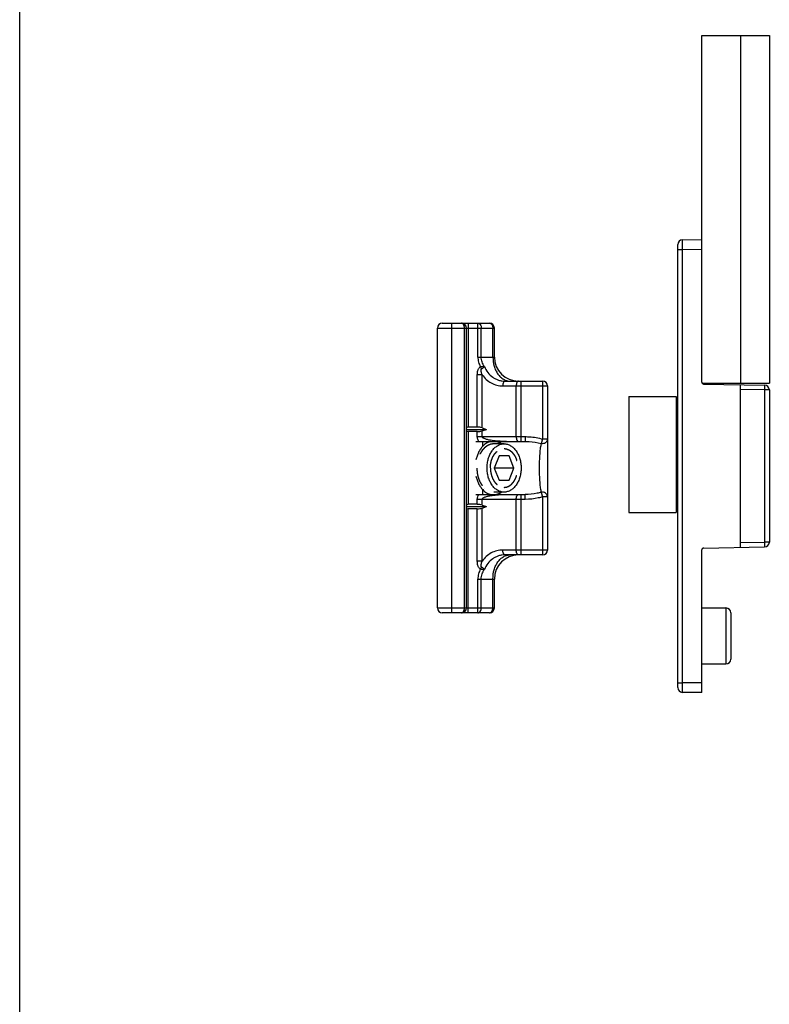
# Model space of a CAD drawing. Units: millimetres. Extents: x 0 to 210, y 0 to 297.
# Drawn here: x 0 to 78, y 133 to 235 of the extents above; entities that cross this region are included whole.
import ezdxf

# ---------------------------------------------------------------- set-up
doc = ezdxf.new("R2010")
doc.units = ezdxf.units.MM
doc.header["$LTSCALE"] = 19.36
doc.linetypes.add('HIDDEN', pattern=[0.2, 0.1, -0.1])
doc.layers.get('0').update_dxf_attribs({"linetype": 'CONTINUOUS'})
for name, color, linetype in [('ARROTONDAMENTI', 7, 'CONTINUOUS'), ('COMPONENTI_DI_ASSIEME', 7, 'CONTINUOUS'), ('DEFAULT_2', 8, 'HIDDEN')]:
    doc.layers.add(name, color=color, linetype=linetype)

msp = doc.modelspace()

# ---------------------------------------------------------------- linework, layer by layer
at = {"color": 7, "linetype": 'Continuous'}
for p, q in [((0, 0), (0, 297)), ((46.3, 192.15), (48.39, 192.15)), ((47.43, 192.39), (46.5, 192.39)), ((47.43, 191.92), (46.5, 191.92)), ((47.93, 192.31), (48.39, 192.15)), ((47.93, 192), (48.39, 192.15)), ((46.3, 184.15), (48.39, 184.15)), ((47.43, 184.39), (46.5, 184.39)), ((47.43, 183.92), (46.5, 183.92)), ((47.93, 184.31), (48.39, 184.15)), ((47.93, 184), (48.39, 184.15))]:
    msp.add_line(p, q, dxfattribs=at)
at = {"color": 9, "linetype": 'Continuous'}
for p, q in [((46.5, 203.15), (46.5, 192.39)), ((47.43, 192.39), (47.43, 197.82)), ((47.93, 192.31), (47.93, 197.82)), ((46.5, 191.92), (46.5, 184.39)), ((47.43, 191.4), (47.43, 191.92)), ((47.93, 191.4), (47.93, 192)), ((47.99, 190.4), (47.99, 190.9)), ((47.99, 185.4), (47.99, 185.91)), ((47.43, 184.39), (47.43, 184.9)), ((47.93, 184.31), (47.93, 184.9)), ((47.43, 178.49), (47.43, 183.92)), ((47.93, 178.49), (47.93, 184))]:
    msp.add_line(p, q, dxfattribs=at)
at = {"color": 7, "linetype": 'Continuous'}
for centre, major_axis, start_param, end_param in [((46.5, 192.27), (0.2, 0), 1.570796, 3.141593), ((46.5, 192.04), (0.2, 0), 3.141593, 4.712389), ((47.43, 191.81), (1, 0), 1.048962, 1.570796), ((47.43, 192.5), (1, 0), -1.570796, -1.048962), ((46.5, 184.27), (0.2, 0), 1.570796, 3.141593), ((46.5, 184.04), (0.2, 0), 3.141593, 4.712389), ((47.43, 183.81), (1, 0), 1.048962, 1.570796), ((47.43, 184.5), (1, 0), -1.570796, -1.048962)]:
    msp.add_ellipse(centre, major_axis=major_axis, ratio=0.57735, start_param=start_param, end_param=end_param, dxfattribs=at)
for points, knots in [([(48.85, 190.9), (48.78, 190.89), (48.62, 190.84), (48.31, 190.69), (48.11, 190.53), (47.99, 190.4)], [0, 0, 0, 0, 0.237883, 0.482699, 1, 1, 1, 1]), ([(49.95, 190.66), (49.83, 190.74), (49.57, 190.86), (49.28, 190.9), (49.15, 190.9)], [0, 0, 0, 0, 0.5104, 1, 1, 1, 1]), ([(47.99, 190.4), (47.95, 190.36), (47.87, 190.27), (47.72, 190.06), (47.55, 189.76), (47.39, 189.39), (47.32, 189.13), (47.28, 188.99)], [0, 0, 0, 0, 0.112438, 0.23338, 0.485621, 0.742389, 1, 1, 1, 1]), ([(47.28, 187.32), (47.32, 187.18), (47.39, 186.92), (47.55, 186.55), (47.72, 186.25), (47.87, 186.04), (47.95, 185.95), (47.99, 185.91)], [0, 0, 0, 0, 0.25761, 0.514377, 0.766616, 0.887559, 1, 1, 1, 1]), ([(47.99, 185.91), (48.11, 185.78), (48.31, 185.62), (48.62, 185.47), (48.78, 185.42), (48.85, 185.4)], [0, 0, 0, 0, 0.517301, 0.762117, 1, 1, 1, 1]), ([(49.15, 185.4), (49.28, 185.4), (49.57, 185.45), (49.83, 185.57), (49.95, 185.65)], [0, 0, 0, 0, 0.4896, 1, 1, 1, 1])]:
    msp.add_open_spline(points, degree=3, knots=knots, dxfattribs=at)
at = {"layer": 'ARROTONDAMENTI', "color": 7, "linetype": 'Continuous'}
for p, q in [((43.8, 203.15), (48.7, 203.15)), ((43.3, 173.65), (43.3, 202.65)), ((46.3, 173.65), (46.3, 202.65)), ((49.2, 199.65), (49.2, 202.65)), ((50.31, 197.15), (54.2, 197.15)), ((54.7, 196.65), (54.7, 179.65)), ((47.28, 190.9), (52.39, 190.9)), ((47.28, 185.4), (52.39, 185.4)), ((54.2, 179.15), (50.31, 179.15)), ((49.2, 173.65), (49.2, 176.65)), ((48.7, 173.15), (43.8, 173.15))]:
    msp.add_line(p, q, dxfattribs=at)
at = {"layer": 'ARROTONDAMENTI', "color": 9, "linetype": 'Continuous'}
for p, q in [((44.8, 173.15), (44.8, 203.15)), ((47.49, 199.65), (47.49, 203.15)), ((43.3, 202.65), (49.2, 202.65)), ((46.1, 173.65), (46.1, 202.65)), ((47.84, 199.65), (47.84, 202.65)), ((49.05, 199.65), (49.05, 202.65)), ((47.49, 199.65), (49.2, 199.65)), ((47.85, 198.41), (47.75, 198.62)), ((47.93, 197.82), (47.43, 197.82)), ((51.96, 190.9), (51.96, 197.15)), ((54.2, 197.15), (54.2, 191.14)), ((50.06, 196.65), (54.7, 196.65)), ((51.47, 191.4), (51.47, 196.65)), ((47.43, 191.4), (52.39, 191.4)), ((52.39, 191.4), (52.39, 190.9)), ((54.2, 191.14), (54.06, 190.68)), ((54.7, 191.14), (54.2, 191.14)), ((52.39, 184.9), (47.43, 184.9)), ((51.47, 179.65), (51.47, 184.9)), ((51.96, 179.15), (51.96, 185.4)), ((52.39, 184.9), (52.39, 185.4)), ((54.06, 185.63), (54.2, 185.17)), ((54.7, 185.17), (54.2, 185.17)), ((54.2, 185.17), (54.2, 179.15)), ((46.5, 173.15), (46.5, 183.92)), ((54.7, 179.65), (50.06, 179.65)), ((47.93, 178.49), (47.43, 178.49)), ((47.85, 177.9), (47.75, 177.69)), ((47.49, 176.65), (49.2, 176.65)), ((47.49, 173.15), (47.49, 176.65)), ((47.84, 173.65), (47.84, 176.65)), ((49.05, 173.65), (49.05, 176.65)), ((43.3, 173.65), (49.2, 173.65))]:
    msp.add_line(p, q, dxfattribs=at)
at = {"layer": 'ARROTONDAMENTI', "color": 7, "linetype": 'Continuous'}
for centre, radius, start, end in [((43.8, 202.65), 0.5, 90, 180), ((45.8, 202.65), 0.5, 0, 90), ((48.7, 202.65), 0.5, 0, 90), ((51.7, 199.65), 2.5, 180, 270), ((54.2, 196.65), 0.5, 0, 90), ((54.2, 179.65), 0.5, 270, 0), ((51.7, 176.65), 2.5, 90, 180), ((43.8, 173.65), 0.5, 180, 270), ((45.8, 173.65), 0.5, 270, 0), ((48.7, 173.65), 0.5, 270, 0)]:
    msp.add_arc(centre, radius, start, end, dxfattribs=at)
at = {"layer": 'ARROTONDAMENTI', "color": 9, "linetype": 'Continuous'}
for points, knots in [([(46.1, 202.65), (46.1, 202.72), (46.08, 202.85), (46.02, 203), (45.96, 203.08), (45.91, 203.12), (45.85, 203.15), (45.82, 203.15), (45.8, 203.15)], [0, 0, 0, 0, 0.324371, 0.601823, 0.718174, 0.820906, 0.913216, 1, 1, 1, 1]), ([(47.49, 203.15), (47.51, 203.15), (47.56, 203.15), (47.63, 203.12), (47.69, 203.07), (47.76, 202.98), (47.83, 202.84), (47.84, 202.72), (47.84, 202.65)], [0, 0, 0, 0, 0.103425, 0.210683, 0.324493, 0.446429, 0.71293, 1, 1, 1, 1]), ([(48.7, 203.15), (48.72, 203.15), (48.77, 203.15), (48.83, 203.12), (48.9, 203.07), (48.97, 202.98), (49.03, 202.84), (49.05, 202.72), (49.05, 202.65)], [0, 0, 0, 0, 0.103425, 0.210683, 0.324493, 0.44643, 0.712931, 1, 1, 1, 1]), ([(47.49, 199.65), (47.49, 199.48), (47.54, 199.12), (47.67, 198.78), (47.75, 198.62)], [0, 0, 0, 0, 0.499901, 1, 1, 1, 1]), ([(48.16, 198.67), (48.06, 198.82), (47.94, 199.05), (47.86, 199.39), (47.84, 199.57), (47.84, 199.65)], [0, 0, 0, 0, 0.499237, 0.749589, 1, 1, 1, 1]), ([(49.05, 199.65), (49.05, 199.33), (49.11, 198.85), (49.33, 198.27), (49.55, 197.89), (49.82, 197.57), (50.13, 197.34), (50.46, 197.19), (50.7, 197.15), (50.82, 197.15)], [0, 0, 0, 0, 0.28679, 0.42395, 0.553971, 0.675795, 0.789521, 0.896637, 1, 1, 1, 1]), ([(47.43, 197.82), (47.43, 197.89), (47.44, 198.04), (47.48, 198.23), (47.53, 198.37), (47.58, 198.47), (47.65, 198.56), (47.72, 198.6), (47.75, 198.62)], [0, 0, 0, 0, 0.250125, 0.500126, 0.625218, 0.750269, 0.875217, 1, 1, 1, 1]), ([(47.75, 198.62), (47.79, 198.63), (47.86, 198.66), (47.96, 198.68), (48.06, 198.69), (48.13, 198.68), (48.16, 198.67)], [0, 0, 0, 0, 0.274866, 0.536874, 0.778613, 1, 1, 1, 1]), ([(47.93, 197.82), (47.91, 197.87), (47.88, 197.94), (47.86, 198.04), (47.84, 198.11), (47.83, 198.19), (47.82, 198.27), (47.82, 198.32), (47.82, 198.36), (47.83, 198.39), (47.84, 198.41), (47.85, 198.41)], [0, 0, 0, 0, 0.249093, 0.373873, 0.498803, 0.623889, 0.749144, 0.874561, 0.906025, 0.937556, 1, 1, 1, 1]), ([(47.85, 198.41), (47.88, 198.43), (47.95, 198.47), (48.03, 198.53), (48.1, 198.6), (48.14, 198.65), (48.16, 198.67)], [0, 0, 0, 0, 0.283567, 0.549667, 0.788844, 1, 1, 1, 1]), ([(48.16, 198.67), (48.25, 198.45), (48.49, 198.03), (48.92, 197.61), (49.32, 197.38), (49.64, 197.25), (49.97, 197.17), (50.2, 197.15), (50.31, 197.15)], [0, 0, 0, 0, 0.260846, 0.513261, 0.636829, 0.758817, 0.879707, 1, 1, 1, 1]), ([(47.93, 197.82), (48.05, 197.64), (48.34, 197.31), (48.86, 196.94), (49.44, 196.71), (49.86, 196.65), (50.06, 196.65)], [0, 0, 0, 0, 0.260372, 0.512514, 0.758075, 1, 1, 1, 1]), ([(50.31, 197.15), (50.29, 197.15), (50.26, 197.15), (50.21, 197.12), (50.17, 197.07), (50.11, 196.98), (50.07, 196.84), (50.06, 196.72), (50.06, 196.65)], [0, 0, 0, 0, 0.082068, 0.172832, 0.277511, 0.39808, 0.681339, 1, 1, 1, 1]), ([(51.71, 197.15), (51.7, 197.15), (51.66, 197.15), (51.62, 197.12), (51.57, 197.07), (51.52, 196.98), (51.48, 196.84), (51.47, 196.72), (51.47, 196.65)], [0, 0, 0, 0, 0.082106, 0.172834, 0.27751, 0.398066, 0.681357, 1, 1, 1, 1]), ([(47.6, 190.9), (47.55, 190.98), (47.48, 191.1), (47.44, 191.27), (47.43, 191.36), (47.43, 191.4)], [0, 0, 0, 0, 0.499451, 0.749743, 1, 1, 1, 1]), ([(50.44, 190.9), (50.22, 190.9), (49.89, 190.91), (49.46, 190.94), (49.13, 190.98), (48.86, 191.01), (48.64, 191.05), (48.48, 191.09), (48.32, 191.13), (48.19, 191.18), (48.09, 191.23), (48.03, 191.26), (47.99, 191.3), (47.96, 191.33), (47.93, 191.36), (47.93, 191.39), (47.93, 191.4)], [0, 0, 0, 0, 0.24894, 0.373445, 0.497987, 0.622592, 0.684942, 0.747339, 0.809812, 0.872423, 0.903846, 0.935415, 0.951316, 0.967357, 0.983577, 1, 1, 1, 1]), ([(51.47, 191.4), (51.47, 191.34), (51.48, 191.22), (51.52, 191.08), (51.57, 190.99), (51.62, 190.94), (51.66, 190.91), (51.7, 190.9), (51.71, 190.9)], [0, 0, 0, 0, 0.318643, 0.601934, 0.72249, 0.827166, 0.917894, 1, 1, 1, 1]), ([(52.39, 191.4), (52.55, 191.4), (53.15, 191.38), (53.76, 191.28), (54.2, 191.14)], [0, 0, 0, 0, 0.250337, 1, 1, 1, 1]), ([(52.39, 190.9), (52.53, 190.9), (53.09, 190.89), (53.65, 190.8), (54.06, 190.68)], [0, 0, 0, 0, 0.250268, 1, 1, 1, 1]), ([(54.7, 191.14), (54.7, 191.11), (54.69, 191.03), (54.65, 190.93), (54.58, 190.84), (54.47, 190.73), (54.29, 190.66), (54.13, 190.66), (54.06, 190.68)], [0, 0, 0, 0, 0.12233, 0.245267, 0.369178, 0.494333, 0.746318, 1, 1, 1, 1]), ([(54.06, 190.68), (54.04, 190.64), (54.02, 190.52), (53.98, 190.33), (53.94, 190.09), (53.9, 189.67), (53.85, 189.02), (53.84, 188.15), (53.85, 187.29), (53.9, 186.64), (53.94, 186.22), (53.98, 185.98), (54.02, 185.79), (54.04, 185.67), (54.06, 185.63)], [0, 0, 0, 0, 0.030201, 0.068483, 0.115597, 0.172407, 0.317908, 0.500099, 0.682289, 0.82774, 0.884503, 0.931573, 0.969817, 1, 1, 1, 1]), ([(47.43, 184.9), (47.43, 184.95), (47.44, 185.04), (47.48, 185.21), (47.55, 185.33), (47.6, 185.4)], [0, 0, 0, 0, 0.250221, 0.500488, 1, 1, 1, 1]), ([(47.93, 184.9), (47.93, 184.92), (47.93, 184.95), (47.96, 184.98), (47.99, 185.01), (48.03, 185.05), (48.09, 185.08), (48.19, 185.13), (48.32, 185.18), (48.48, 185.22), (48.64, 185.26), (48.86, 185.3), (49.13, 185.33), (49.46, 185.37), (49.89, 185.4), (50.22, 185.4), (50.44, 185.4)], [0, 0, 0, 0, 0.01642, 0.03264, 0.048689, 0.064595, 0.096169, 0.127597, 0.190211, 0.252684, 0.31508, 0.377429, 0.50203, 0.626568, 0.75107, 1, 1, 1, 1]), ([(51.47, 184.9), (51.47, 184.97), (51.48, 185.09), (51.52, 185.23), (51.57, 185.32), (51.62, 185.37), (51.66, 185.4), (51.7, 185.4), (51.71, 185.4)], [0, 0, 0, 0, 0.318643, 0.601934, 0.72249, 0.827166, 0.917894, 1, 1, 1, 1]), ([(54.06, 185.63), (53.92, 185.59), (53.38, 185.46), (52.81, 185.4), (52.39, 185.4)], [0, 0, 0, 0, 0.250282, 1, 1, 1, 1]), ([(54.2, 185.17), (54.05, 185.12), (53.46, 184.97), (52.85, 184.9), (52.39, 184.9)], [0, 0, 0, 0, 0.250303, 1, 1, 1, 1]), ([(54.7, 185.17), (54.7, 185.2), (54.69, 185.28), (54.65, 185.38), (54.58, 185.47), (54.47, 185.58), (54.29, 185.65), (54.13, 185.65), (54.06, 185.63)], [0, 0, 0, 0, 0.122331, 0.245269, 0.36918, 0.494335, 0.746319, 1, 1, 1, 1]), ([(50.06, 179.65), (49.86, 179.65), (49.44, 179.6), (48.86, 179.37), (48.34, 179), (48.05, 178.67), (47.93, 178.49)], [0, 0, 0, 0, 0.241932, 0.48749, 0.739633, 1, 1, 1, 1]), ([(50.31, 179.15), (50.29, 179.15), (50.26, 179.16), (50.21, 179.19), (50.17, 179.24), (50.11, 179.33), (50.07, 179.47), (50.06, 179.59), (50.06, 179.65)], [0, 0, 0, 0, 0.082068, 0.172832, 0.277511, 0.39808, 0.681339, 1, 1, 1, 1]), ([(51.71, 179.15), (51.7, 179.15), (51.66, 179.16), (51.62, 179.19), (51.57, 179.24), (51.52, 179.33), (51.48, 179.47), (51.47, 179.59), (51.47, 179.65)], [0, 0, 0, 0, 0.082106, 0.172834, 0.27751, 0.398066, 0.681357, 1, 1, 1, 1]), ([(50.31, 179.15), (50.2, 179.15), (49.97, 179.14), (49.64, 179.06), (49.32, 178.93), (48.92, 178.7), (48.49, 178.28), (48.25, 177.86), (48.16, 177.64)], [0, 0, 0, 0, 0.120298, 0.241191, 0.363178, 0.486747, 0.739162, 1, 1, 1, 1]), ([(49.05, 176.65), (49.05, 176.98), (49.11, 177.46), (49.33, 178.04), (49.55, 178.42), (49.82, 178.74), (50.13, 178.97), (50.46, 179.12), (50.7, 179.15), (50.82, 179.15)], [0, 0, 0, 0, 0.28679, 0.42395, 0.553971, 0.675795, 0.789521, 0.896637, 1, 1, 1, 1]), ([(47.75, 177.69), (47.72, 177.71), (47.65, 177.75), (47.58, 177.84), (47.53, 177.94), (47.48, 178.08), (47.44, 178.27), (47.43, 178.42), (47.43, 178.49)], [0, 0, 0, 0, 0.124784, 0.249744, 0.374798, 0.499892, 0.749884, 1, 1, 1, 1]), ([(47.75, 177.69), (47.67, 177.53), (47.54, 177.19), (47.49, 176.83), (47.49, 176.65)], [0, 0, 0, 0, 0.500099, 1, 1, 1, 1]), ([(48.16, 177.64), (48.13, 177.63), (48.06, 177.62), (47.96, 177.63), (47.86, 177.65), (47.79, 177.68), (47.75, 177.69)], [0, 0, 0, 0, 0.22138, 0.463132, 0.72517, 1, 1, 1, 1]), ([(47.85, 177.9), (47.84, 177.9), (47.83, 177.92), (47.82, 177.95), (47.82, 177.99), (47.82, 178.04), (47.83, 178.12), (47.84, 178.2), (47.86, 178.27), (47.88, 178.37), (47.91, 178.44), (47.93, 178.49)], [0, 0, 0, 0, 0.062474, 0.094018, 0.12548, 0.250904, 0.376151, 0.50123, 0.626152, 0.750923, 1, 1, 1, 1]), ([(47.84, 176.65), (47.84, 176.74), (47.86, 176.92), (47.94, 177.26), (48.06, 177.49), (48.16, 177.64)], [0, 0, 0, 0, 0.250348, 0.500686, 1, 1, 1, 1]), ([(48.16, 177.64), (48.14, 177.66), (48.1, 177.71), (48.03, 177.78), (47.95, 177.84), (47.88, 177.88), (47.85, 177.9)], [0, 0, 0, 0, 0.211129, 0.450292, 0.716477, 1, 1, 1, 1]), ([(45.8, 173.15), (45.82, 173.15), (45.85, 173.16), (45.91, 173.19), (45.96, 173.23), (46.02, 173.31), (46.08, 173.46), (46.1, 173.59), (46.1, 173.65)], [0, 0, 0, 0, 0.08681, 0.179168, 0.281915, 0.398251, 0.675607, 1, 1, 1, 1]), ([(47.49, 173.15), (47.51, 173.15), (47.56, 173.16), (47.63, 173.19), (47.69, 173.24), (47.76, 173.32), (47.83, 173.47), (47.84, 173.59), (47.84, 173.65)], [0, 0, 0, 0, 0.103425, 0.210683, 0.324493, 0.44643, 0.712931, 1, 1, 1, 1]), ([(48.7, 173.15), (48.72, 173.15), (48.77, 173.16), (48.83, 173.19), (48.9, 173.24), (48.97, 173.32), (49.03, 173.47), (49.05, 173.59), (49.05, 173.65)], [0, 0, 0, 0, 0.103425, 0.210683, 0.324493, 0.446429, 0.71293, 1, 1, 1, 1])]:
    msp.add_open_spline(points, degree=3, knots=knots, dxfattribs=at)
at = {"layer": 'COMPONENTI_DI_ASSIEME', "color": 7, "linetype": 'Continuous'}
for p, q in [((70.7, 197.05), (70.7, 232.95)), ((70.7, 232.95), (77.7, 232.95)), ((74.7, 232.95), (74.7, 196.95)), ((77.7, 232.95), (77.7, 196.95)), ((68.2, 165.41), (68.2, 211.3)), ((68.69, 211.8), (70.7, 211.82)), ((70.72, 196.95), (77.7, 196.95)), ((70.89, 196.85), (77.21, 196.74)), ((74.7, 179.92), (74.7, 196.79)), ((77.7, 196.24), (77.7, 180.47)), ((63.15, 195.55), (63.15, 183.55)), ((63.15, 195.55), (68.05, 195.55)), ((68.05, 195.55), (68.05, 183.55)), ((50.21, 190.65), (49.15, 190.65)), ((68.05, 190.32), (68.2, 190.32)), ((49.7, 189.4), (49.19, 188.15)), ((50.72, 189.4), (49.7, 189.4)), ((51.23, 188.15), (50.72, 189.4)), ((51.23, 188.15), (49.19, 188.15)), ((49.19, 188.15), (49.7, 186.9)), ((50.72, 186.9), (51.23, 188.15)), ((49.7, 186.9), (50.72, 186.9)), ((68.05, 186.39), (68.2, 186.39)), ((50.21, 185.65), (49.15, 185.65)), ((63.15, 183.55), (68.05, 183.55)), ((70.7, 164.89), (70.7, 179.66)), ((70.89, 179.86), (77.21, 179.97)), ((70.7, 173.65), (73.2, 173.65)), ((73.7, 173.15), (73.7, 168.35)), ((70.7, 167.85), (73.2, 167.85)), ((70.7, 164.89), (68.69, 164.91))]:
    msp.add_line(p, q, dxfattribs=at)
at = {"layer": 'COMPONENTI_DI_ASSIEME', "color": 9, "linetype": 'Continuous'}
for p, q in [((68.2, 210.8), (68.69, 210.8)), ((68.69, 210.8), (70.7, 210.82)), ((68.69, 165.91), (68.69, 210.8)), ((77.2, 196.24), (74.7, 196.29)), ((77.21, 196.74), (77.2, 196.24)), ((77.7, 196.24), (77.2, 196.24)), ((77.2, 196.24), (77.2, 180.47)), ((74.7, 180.42), (77.2, 180.47)), ((77.7, 180.47), (77.2, 180.47)), ((77.2, 180.47), (77.21, 179.97)), ((73.2, 173.65), (73.2, 167.85)), ((68.2, 165.91), (68.69, 165.91)), ((70.7, 165.89), (68.69, 165.91))]:
    msp.add_line(p, q, dxfattribs=at)
at = {"layer": 'COMPONENTI_DI_ASSIEME', "color": 7, "linetype": 'Continuous'}
for centre, radius, start, end in [((68.7, 211.3), 0.5, 90.5, 179.999), ((70.9, 197.05), 0.2, 180, 269), ((77.2, 196.24), 0.5, 0, 89), ((70.9, 179.66), 0.2, 91, 180), ((77.2, 180.47), 0.5, 271, 0), ((73.2, 173.15), 0.5, 0, 90), ((73.2, 168.35), 0.5, 270, 0), ((68.7, 165.41), 0.5, 180.001, 269.5)]:
    msp.add_arc(centre, radius, start, end, dxfattribs=at)
at = {"layer": 'COMPONENTI_DI_ASSIEME', "color": 9, "linetype": 'Continuous'}
for points, knots in [([(68.69, 210.8), (68.69, 210.87), (68.69, 211), (68.69, 211.18), (68.69, 211.33), (68.69, 211.43), (68.69, 211.51), (68.69, 211.57), (68.69, 211.63), (68.69, 211.68), (68.69, 211.72), (68.69, 211.74), (68.69, 211.76), (68.69, 211.77), (68.69, 211.78), (68.69, 211.79), (68.69, 211.8), (68.69, 211.8), (68.69, 211.8), (68.69, 211.8)], [0, 0, 0, 0, 0.195063, 0.382675, 0.555537, 0.634364, 0.707071, 0.772975, 0.831427, 0.881881, 0.923839, 0.941501, 0.9569, 0.969996, 0.98075, 0.989138, 0.995148, 0.998769, 1, 1, 1, 1]), ([(68.69, 164.91), (68.69, 164.91), (68.69, 164.91), (68.69, 164.91), (68.69, 164.92), (68.69, 164.93), (68.69, 164.94), (68.69, 164.95), (68.69, 164.97), (68.69, 164.99), (68.69, 165.03), (68.69, 165.08), (68.69, 165.14), (68.69, 165.2), (68.69, 165.27), (68.69, 165.38), (68.69, 165.53), (68.69, 165.71), (68.69, 165.84), (68.69, 165.91)], [0, 0, 0, 0, 0.001231, 0.004852, 0.010862, 0.01925, 0.030004, 0.0431, 0.058499, 0.076161, 0.118119, 0.168573, 0.227025, 0.292929, 0.365636, 0.444463, 0.617325, 0.804937, 1, 1, 1, 1])]:
    msp.add_open_spline(points, degree=3, knots=knots, dxfattribs=at)
at = {"layer": 'COMPONENTI_DI_ASSIEME', "color": 7, "linetype": 'Continuous'}
for points, knots in [([(48.44, 188.15), (48.44, 188.32), (48.46, 188.64), (48.56, 189.11), (48.72, 189.54), (48.94, 189.92), (49.21, 190.24), (49.47, 190.44), (49.69, 190.55), (49.86, 190.61), (50.03, 190.65), (50.15, 190.65), (50.21, 190.65)], [0, 0, 0, 0, 0.144962, 0.287171, 0.424169, 0.554036, 0.675715, 0.789307, 0.843583, 0.896516, 0.948502, 1, 1, 1, 1]), ([(50.21, 190.65), (50.26, 190.65), (50.38, 190.65), (50.55, 190.61), (50.72, 190.55), (50.94, 190.44), (51.2, 190.24), (51.47, 189.92), (51.69, 189.54), (51.85, 189.11), (51.95, 188.64), (51.97, 188.32), (51.97, 188.15)], [0, 0, 0, 0, 0.051498, 0.103484, 0.156417, 0.210693, 0.324285, 0.445964, 0.575831, 0.712829, 0.855038, 1, 1, 1, 1]), ([(50.21, 185.65), (50.15, 185.65), (50.03, 185.66), (49.86, 185.7), (49.69, 185.76), (49.47, 185.87), (49.21, 186.07), (48.94, 186.39), (48.72, 186.77), (48.56, 187.2), (48.46, 187.67), (48.44, 187.99), (48.44, 188.15)], [0, 0, 0, 0, 0.051498, 0.103484, 0.156417, 0.210693, 0.324285, 0.445964, 0.575831, 0.712829, 0.855038, 1, 1, 1, 1]), ([(51.97, 188.15), (51.97, 187.99), (51.95, 187.67), (51.85, 187.2), (51.69, 186.77), (51.47, 186.39), (51.2, 186.07), (50.94, 185.87), (50.72, 185.76), (50.55, 185.7), (50.38, 185.66), (50.26, 185.65), (50.21, 185.65)], [0, 0, 0, 0, 0.144962, 0.287171, 0.424169, 0.554036, 0.675715, 0.789307, 0.843583, 0.896516, 0.948502, 1, 1, 1, 1])]:
    msp.add_open_spline(points, degree=3, knots=knots, dxfattribs=at)
at = {"layer": 'COMPONENTI_DI_ASSIEME', "color": 8, "linetype": 'HIDDEN'}
for points, knots in [([(48.78, 188.15), (48.79, 188.19), (48.79, 188.25), (48.8, 188.33), (48.8, 188.4), (48.8, 188.44), (48.81, 188.47), (48.81, 188.5), (48.81, 188.52), (48.81, 188.53), (48.81, 188.54), (48.81, 188.55), (48.81, 188.55), (48.81, 188.56), (48.82, 188.57), (48.82, 188.59), (48.83, 188.62), (48.83, 188.65), (48.84, 188.69), (48.85, 188.73), (48.86, 188.78), (48.87, 188.82), (48.88, 188.85), (48.88, 188.87), (48.89, 188.89), (48.89, 188.91), (48.89, 188.91), (48.89, 188.92), (48.89, 188.93), (48.9, 188.93), (48.9, 188.95), (48.91, 188.96), (48.92, 188.99), (48.93, 189.01), (48.94, 189.05), (48.96, 189.09), (48.97, 189.14), (48.99, 189.17), (49, 189.2), (49.01, 189.22), (49.01, 189.24), (49.02, 189.25), (49.02, 189.26), (49.02, 189.27), (49.03, 189.27), (49.03, 189.28), (49.04, 189.29), (49.04, 189.31), (49.06, 189.33), (49.07, 189.35), (49.09, 189.38), (49.11, 189.42), (49.13, 189.46), (49.15, 189.49), (49.17, 189.52), (49.18, 189.54), (49.19, 189.55), (49.19, 189.56), (49.2, 189.57), (49.2, 189.58), (49.2, 189.58), (49.21, 189.59), (49.22, 189.59), (49.23, 189.61), (49.24, 189.62), (49.26, 189.64), (49.28, 189.67), (49.31, 189.7), (49.34, 189.73), (49.36, 189.76), (49.38, 189.78), (49.39, 189.79), (49.4, 189.81), (49.41, 189.82), (49.41, 189.82), (49.42, 189.83), (49.42, 189.83), (49.42, 189.83), (49.43, 189.84), (49.45, 189.85), (49.46, 189.86), (49.48, 189.88), (49.51, 189.89), (49.54, 189.92), (49.57, 189.94), (49.59, 189.96), (49.61, 189.98), (49.63, 189.99), (49.64, 190), (49.65, 190), (49.66, 190.01), (49.66, 190.01), (49.66, 190.01), (49.67, 190.01), (49.68, 190.02), (49.69, 190.02), (49.71, 190.03), (49.73, 190.04), (49.76, 190.05), (49.79, 190.07), (49.83, 190.08), (49.85, 190.09), (49.88, 190.1), (49.89, 190.11), (49.91, 190.12), (49.92, 190.12), (49.92, 190.12), (49.93, 190.13), (49.93, 190.13), (49.94, 190.13), (49.95, 190.13), (49.96, 190.13), (49.98, 190.13), (50, 190.14), (50.03, 190.14), (50.07, 190.15), (50.1, 190.15), (50.15, 190.16), (50.18, 190.16), (50.21, 190.16)], [0, 0, 0, 0, 0.03125, 0.0625, 0.078125, 0.09375, 0.101562, 0.109375, 0.117188, 0.121094, 0.123047, 0.125, 0.126953, 0.128906, 0.132812, 0.140625, 0.148438, 0.15625, 0.171875, 0.1875, 0.203125, 0.21875, 0.226562, 0.234375, 0.242188, 0.246094, 0.248047, 0.25, 0.251953, 0.253906, 0.257812, 0.265625, 0.273438, 0.28125, 0.296875, 0.3125, 0.328125, 0.34375, 0.351562, 0.359375, 0.367188, 0.371094, 0.373047, 0.375, 0.376953, 0.378906, 0.382812, 0.390625, 0.398438, 0.40625, 0.421875, 0.4375, 0.453125, 0.46875, 0.476562, 0.484375, 0.492188, 0.496094, 0.498047, 0.5, 0.501953, 0.503906, 0.507812, 0.515625, 0.523438, 0.53125, 0.546875, 0.5625, 0.578125, 0.59375, 0.601562, 0.609375, 0.617188, 0.621094, 0.623047, 0.625, 0.626953, 0.628906, 0.632812, 0.640625, 0.648438, 0.65625, 0.671875, 0.6875, 0.703125, 0.71875, 0.726562, 0.734375, 0.742188, 0.746094, 0.748047, 0.75, 0.751953, 0.753906, 0.757812, 0.765625, 0.773438, 0.78125, 0.796875, 0.8125, 0.828125, 0.84375, 0.851562, 0.859375, 0.867188, 0.871094, 0.873047, 0.875, 0.876953, 0.878906, 0.882812, 0.890625, 0.898438, 0.90625, 0.921875, 0.9375, 0.953125, 0.96875, 1, 1, 1, 1]), ([(50.21, 190.16), (50.23, 190.16), (50.28, 190.16), (50.33, 190.15), (50.38, 190.14), (50.41, 190.14), (50.43, 190.13), (50.45, 190.13), (50.46, 190.13), (50.47, 190.13), (50.48, 190.13), (50.48, 190.13), (50.49, 190.12), (50.49, 190.12), (50.5, 190.12), (50.52, 190.11), (50.53, 190.11), (50.55, 190.1), (50.58, 190.08), (50.61, 190.07), (50.65, 190.06), (50.68, 190.04), (50.7, 190.03), (50.71, 190.03), (50.73, 190.02), (50.74, 190.02), (50.74, 190.01), (50.75, 190.01), (50.75, 190.01), (50.76, 190.01), (50.77, 190), (50.78, 189.99), (50.79, 189.98), (50.81, 189.96), (50.84, 189.94), (50.87, 189.92), (50.9, 189.9), (50.93, 189.88), (50.95, 189.86), (50.96, 189.85), (50.97, 189.84), (50.98, 189.84), (50.99, 189.83), (50.99, 189.83), (51, 189.83), (51, 189.82), (51.01, 189.81), (51.02, 189.8), (51.03, 189.78), (51.05, 189.76), (51.07, 189.73), (51.1, 189.7), (51.13, 189.67), (51.15, 189.64), (51.17, 189.62), (51.18, 189.61), (51.2, 189.59), (51.2, 189.59), (51.21, 189.58), (51.21, 189.58), (51.21, 189.57), (51.22, 189.57), (51.22, 189.55), (51.23, 189.54), (51.24, 189.52), (51.26, 189.49), (51.28, 189.46), (51.3, 189.42), (51.32, 189.39), (51.34, 189.36), (51.35, 189.33), (51.37, 189.31), (51.37, 189.3), (51.38, 189.28), (51.38, 189.28), (51.39, 189.27), (51.39, 189.27), (51.39, 189.26), (51.4, 189.25), (51.4, 189.23), (51.41, 189.21), (51.42, 189.18), (51.44, 189.14), (51.45, 189.1), (51.47, 189.06), (51.48, 189.02), (51.49, 188.99), (51.5, 188.97), (51.51, 188.95), (51.51, 188.94), (51.52, 188.93), (51.52, 188.93), (51.52, 188.92), (51.52, 188.91), (51.52, 188.9), (51.53, 188.88), (51.53, 188.86), (51.54, 188.83), (51.55, 188.79), (51.56, 188.74), (51.57, 188.69), (51.58, 188.65), (51.58, 188.62), (51.59, 188.6), (51.59, 188.58), (51.6, 188.57), (51.6, 188.56), (51.6, 188.55), (51.6, 188.55), (51.6, 188.54), (51.6, 188.52), (51.6, 188.5), (51.6, 188.48), (51.61, 188.44), (51.61, 188.4), (51.61, 188.34), (51.62, 188.25), (51.62, 188.19), (51.63, 188.15)], [0, 0, 0, 0, 0.03125, 0.0625, 0.078125, 0.09375, 0.101562, 0.109375, 0.117188, 0.121094, 0.123047, 0.125, 0.126953, 0.128906, 0.132812, 0.140625, 0.148438, 0.15625, 0.171875, 0.1875, 0.203125, 0.21875, 0.226562, 0.234375, 0.242188, 0.246094, 0.248047, 0.25, 0.251953, 0.253906, 0.257812, 0.265625, 0.273438, 0.28125, 0.296875, 0.3125, 0.328125, 0.34375, 0.351562, 0.359375, 0.367188, 0.371094, 0.373047, 0.375, 0.376953, 0.378906, 0.382812, 0.390625, 0.398438, 0.40625, 0.421875, 0.4375, 0.453125, 0.46875, 0.476562, 0.484375, 0.492188, 0.496094, 0.498047, 0.5, 0.501953, 0.503906, 0.507812, 0.515625, 0.523438, 0.53125, 0.546875, 0.5625, 0.578125, 0.59375, 0.601562, 0.609375, 0.617188, 0.621094, 0.623047, 0.625, 0.626953, 0.628906, 0.632812, 0.640625, 0.648438, 0.65625, 0.671875, 0.6875, 0.703125, 0.71875, 0.726562, 0.734375, 0.742188, 0.746094, 0.748047, 0.75, 0.751953, 0.753906, 0.757812, 0.765625, 0.773438, 0.78125, 0.796875, 0.8125, 0.828125, 0.84375, 0.851562, 0.859375, 0.867188, 0.871094, 0.873047, 0.875, 0.876953, 0.878906, 0.882812, 0.890625, 0.898438, 0.90625, 0.921875, 0.9375, 0.96875, 1, 1, 1, 1]), ([(48.78, 188.15), (48.79, 188.12), (48.79, 188.06), (48.8, 187.98), (48.8, 187.91), (48.8, 187.87), (48.81, 187.84), (48.81, 187.81), (48.81, 187.79), (48.81, 187.78), (48.81, 187.77), (48.81, 187.76), (48.81, 187.76), (48.81, 187.75), (48.82, 187.74), (48.82, 187.72), (48.83, 187.69), (48.83, 187.66), (48.84, 187.62), (48.85, 187.58), (48.86, 187.53), (48.87, 187.49), (48.88, 187.46), (48.88, 187.44), (48.89, 187.42), (48.89, 187.4), (48.89, 187.39), (48.89, 187.39), (48.89, 187.38), (48.9, 187.38), (48.9, 187.36), (48.91, 187.35), (48.92, 187.32), (48.93, 187.3), (48.94, 187.26), (48.96, 187.22), (48.97, 187.17), (48.99, 187.14), (49, 187.11), (49.01, 187.09), (49.01, 187.07), (49.02, 187.06), (49.02, 187.05), (49.02, 187.04), (49.03, 187.04), (49.03, 187.03), (49.04, 187.02), (49.04, 187), (49.06, 186.98), (49.07, 186.96), (49.09, 186.93), (49.11, 186.89), (49.13, 186.85), (49.15, 186.82), (49.17, 186.79), (49.18, 186.77), (49.19, 186.76), (49.19, 186.74), (49.2, 186.74), (49.2, 186.73), (49.2, 186.73), (49.21, 186.72), (49.22, 186.72), (49.23, 186.7), (49.24, 186.69), (49.26, 186.67), (49.28, 186.64), (49.31, 186.61), (49.34, 186.58), (49.36, 186.55), (49.38, 186.53), (49.39, 186.52), (49.4, 186.5), (49.41, 186.49), (49.41, 186.49), (49.42, 186.48), (49.42, 186.48), (49.42, 186.48), (49.43, 186.47), (49.45, 186.46), (49.46, 186.45), (49.48, 186.43), (49.51, 186.42), (49.54, 186.39), (49.57, 186.37), (49.59, 186.35), (49.61, 186.33), (49.63, 186.32), (49.64, 186.31), (49.65, 186.31), (49.66, 186.3), (49.66, 186.3), (49.66, 186.3), (49.67, 186.3), (49.68, 186.29), (49.69, 186.28), (49.71, 186.28), (49.73, 186.27), (49.76, 186.26), (49.79, 186.24), (49.83, 186.23), (49.85, 186.22), (49.88, 186.21), (49.89, 186.2), (49.91, 186.19), (49.92, 186.19), (49.92, 186.19), (49.93, 186.18), (49.93, 186.18), (49.94, 186.18), (49.95, 186.18), (49.96, 186.18), (49.98, 186.18), (50, 186.17), (50.03, 186.17), (50.07, 186.16), (50.1, 186.16), (50.15, 186.15), (50.18, 186.15), (50.21, 186.14)], [0, 0, 0, 0, 0.03125, 0.0625, 0.078125, 0.09375, 0.101562, 0.109375, 0.117188, 0.121094, 0.123047, 0.125, 0.126953, 0.128906, 0.132812, 0.140625, 0.148438, 0.15625, 0.171875, 0.1875, 0.203125, 0.21875, 0.226562, 0.234375, 0.242188, 0.246094, 0.248047, 0.25, 0.251953, 0.253906, 0.257812, 0.265625, 0.273438, 0.28125, 0.296875, 0.3125, 0.328125, 0.34375, 0.351562, 0.359375, 0.367188, 0.371094, 0.373047, 0.375, 0.376953, 0.378906, 0.382812, 0.390625, 0.398438, 0.40625, 0.421875, 0.4375, 0.453125, 0.46875, 0.476562, 0.484375, 0.492188, 0.496094, 0.498047, 0.5, 0.501953, 0.503906, 0.507812, 0.515625, 0.523438, 0.53125, 0.546875, 0.5625, 0.578125, 0.59375, 0.601562, 0.609375, 0.617188, 0.621094, 0.623047, 0.625, 0.626953, 0.628906, 0.632812, 0.640625, 0.648438, 0.65625, 0.671875, 0.6875, 0.703125, 0.71875, 0.726562, 0.734375, 0.742188, 0.746094, 0.748047, 0.75, 0.751953, 0.753906, 0.757812, 0.765625, 0.773438, 0.78125, 0.796875, 0.8125, 0.828125, 0.84375, 0.851562, 0.859375, 0.867188, 0.871094, 0.873047, 0.875, 0.876953, 0.878906, 0.882812, 0.890625, 0.898438, 0.90625, 0.921875, 0.9375, 0.953125, 0.96875, 1, 1, 1, 1]), ([(50.21, 186.14), (50.23, 186.15), (50.28, 186.15), (50.33, 186.16), (50.38, 186.17), (50.41, 186.17), (50.43, 186.18), (50.45, 186.18), (50.46, 186.18), (50.47, 186.18), (50.48, 186.18), (50.48, 186.18), (50.49, 186.19), (50.49, 186.19), (50.5, 186.19), (50.52, 186.2), (50.53, 186.2), (50.55, 186.21), (50.58, 186.23), (50.61, 186.24), (50.65, 186.25), (50.68, 186.27), (50.7, 186.28), (50.71, 186.28), (50.73, 186.29), (50.74, 186.29), (50.74, 186.29), (50.75, 186.3), (50.75, 186.3), (50.76, 186.3), (50.77, 186.31), (50.78, 186.32), (50.79, 186.33), (50.81, 186.35), (50.84, 186.37), (50.87, 186.39), (50.9, 186.41), (50.93, 186.43), (50.95, 186.45), (50.96, 186.46), (50.97, 186.47), (50.98, 186.47), (50.99, 186.48), (50.99, 186.48), (51, 186.48), (51, 186.49), (51.01, 186.5), (51.02, 186.51), (51.03, 186.53), (51.05, 186.55), (51.07, 186.58), (51.1, 186.61), (51.13, 186.64), (51.15, 186.67), (51.17, 186.69), (51.18, 186.7), (51.2, 186.72), (51.2, 186.72), (51.21, 186.73), (51.21, 186.73), (51.21, 186.74), (51.22, 186.74), (51.22, 186.76), (51.23, 186.77), (51.24, 186.79), (51.26, 186.82), (51.28, 186.85), (51.3, 186.89), (51.32, 186.92), (51.34, 186.95), (51.35, 186.98), (51.37, 187), (51.37, 187.01), (51.38, 187.03), (51.38, 187.03), (51.39, 187.04), (51.39, 187.04), (51.39, 187.05), (51.4, 187.06), (51.4, 187.08), (51.41, 187.1), (51.42, 187.13), (51.44, 187.17), (51.45, 187.21), (51.47, 187.25), (51.48, 187.29), (51.49, 187.32), (51.5, 187.34), (51.51, 187.36), (51.51, 187.37), (51.52, 187.38), (51.52, 187.38), (51.52, 187.39), (51.52, 187.4), (51.52, 187.41), (51.53, 187.43), (51.53, 187.45), (51.54, 187.48), (51.55, 187.52), (51.56, 187.57), (51.57, 187.62), (51.58, 187.66), (51.58, 187.69), (51.59, 187.71), (51.59, 187.73), (51.6, 187.74), (51.6, 187.75), (51.6, 187.76), (51.6, 187.76), (51.6, 187.77), (51.6, 187.79), (51.6, 187.81), (51.6, 187.83), (51.61, 187.87), (51.61, 187.91), (51.61, 187.97), (51.62, 188.06), (51.62, 188.12), (51.63, 188.15)], [0, 0, 0, 0, 0.03125, 0.0625, 0.078125, 0.09375, 0.101562, 0.109375, 0.117188, 0.121094, 0.123047, 0.125, 0.126953, 0.128906, 0.132812, 0.140625, 0.148438, 0.15625, 0.171875, 0.1875, 0.203125, 0.21875, 0.226562, 0.234375, 0.242188, 0.246094, 0.248047, 0.25, 0.251953, 0.253906, 0.257812, 0.265625, 0.273438, 0.28125, 0.296875, 0.3125, 0.328125, 0.34375, 0.351562, 0.359375, 0.367188, 0.371094, 0.373047, 0.375, 0.376953, 0.378906, 0.382812, 0.390625, 0.398438, 0.40625, 0.421875, 0.4375, 0.453125, 0.46875, 0.476562, 0.484375, 0.492188, 0.496094, 0.498047, 0.5, 0.501953, 0.503906, 0.507812, 0.515625, 0.523438, 0.53125, 0.546875, 0.5625, 0.578125, 0.59375, 0.601562, 0.609375, 0.617188, 0.621094, 0.623047, 0.625, 0.626953, 0.628906, 0.632812, 0.640625, 0.648438, 0.65625, 0.671875, 0.6875, 0.703125, 0.71875, 0.726562, 0.734375, 0.742188, 0.746094, 0.748047, 0.75, 0.751953, 0.753906, 0.757812, 0.765625, 0.773438, 0.78125, 0.796875, 0.8125, 0.828125, 0.84375, 0.851562, 0.859375, 0.867188, 0.871094, 0.873047, 0.875, 0.876953, 0.878906, 0.882812, 0.890625, 0.898438, 0.90625, 0.921875, 0.9375, 0.96875, 1, 1, 1, 1])]:
    msp.add_open_spline(points, degree=3, knots=knots, dxfattribs=at)
at = {"layer": 'DEFAULT_2', "color": 8, "linetype": 'HIDDEN'}
for points, knots in [([(49.15, 190.65), (49.12, 190.65), (49.07, 190.65), (49.02, 190.64), (48.97, 190.63), (48.93, 190.63), (48.9, 190.62), (48.87, 190.62), (48.85, 190.61), (48.83, 190.61), (48.82, 190.61), (48.81, 190.61), (48.81, 190.61), (48.8, 190.61), (48.8, 190.61), (48.8, 190.61), (48.8, 190.6), (48.79, 190.6), (48.78, 190.6), (48.77, 190.59), (48.76, 190.59), (48.74, 190.58), (48.71, 190.57), (48.68, 190.55), (48.64, 190.54), (48.6, 190.52), (48.56, 190.5), (48.53, 190.49), (48.52, 190.49), (48.5, 190.48), (48.49, 190.48), (48.48, 190.47), (48.48, 190.47), (48.47, 190.47), (48.47, 190.47), (48.47, 190.46), (48.47, 190.46), (48.46, 190.46), (48.45, 190.45), (48.44, 190.44), (48.43, 190.44), (48.41, 190.42), (48.39, 190.4), (48.36, 190.38), (48.32, 190.35), (48.28, 190.32), (48.25, 190.3), (48.22, 190.28), (48.21, 190.27), (48.2, 190.26), (48.19, 190.25), (48.18, 190.25), (48.17, 190.24), (48.17, 190.24), (48.17, 190.24), (48.17, 190.23), (48.16, 190.23), (48.16, 190.23), (48.15, 190.22), (48.14, 190.21), (48.13, 190.19), (48.12, 190.18), (48.09, 190.15), (48.07, 190.12), (48.03, 190.08), (48, 190.04), (47.97, 190.01), (47.95, 189.98), (47.93, 189.97), (47.92, 189.95), (47.91, 189.94), (47.91, 189.93), (47.9, 189.93), (47.9, 189.92), (47.89, 189.92), (47.89, 189.91), (47.88, 189.9), (47.87, 189.89), (47.87, 189.87), (47.85, 189.85), (47.84, 189.82), (47.81, 189.78), (47.79, 189.73), (47.76, 189.69), (47.74, 189.65), (47.72, 189.62), (47.7, 189.59), (47.69, 189.57), (47.68, 189.56), (47.68, 189.55), (47.68, 189.55), (47.67, 189.54), (47.67, 189.53), (47.66, 189.51), (47.66, 189.49), (47.65, 189.47), (47.63, 189.43), (47.62, 189.38), (47.59, 189.33), (47.57, 189.28), (47.56, 189.23), (47.54, 189.2), (47.53, 189.17), (47.53, 189.15), (47.52, 189.13), (47.52, 189.12), (47.51, 189.12), (47.51, 189.11), (47.51, 189.1), (47.51, 189.08), (47.5, 189.06), (47.49, 189.03), (47.49, 188.99), (47.48, 188.94), (47.46, 188.88), (47.45, 188.82), (47.44, 188.78), (47.43, 188.74), (47.43, 188.71), (47.42, 188.68), (47.42, 188.67), (47.41, 188.66), (47.41, 188.65), (47.41, 188.64), (47.41, 188.63), (47.41, 188.61), (47.41, 188.59), (47.41, 188.56), (47.4, 188.52), (47.4, 188.46), (47.39, 188.38), (47.39, 188.28), (47.38, 188.2), (47.38, 188.15)], [0, 0, 0, 0, 0.03125, 0.046875, 0.0625, 0.078125, 0.09375, 0.101562, 0.109375, 0.113281, 0.117188, 0.121094, 0.123047, 0.124023, 0.125, 0.125977, 0.126953, 0.128906, 0.132812, 0.136719, 0.140625, 0.148438, 0.15625, 0.171875, 0.1875, 0.203125, 0.21875, 0.226562, 0.234375, 0.238281, 0.242188, 0.246094, 0.248047, 0.249023, 0.25, 0.250977, 0.251953, 0.253906, 0.257812, 0.261719, 0.265625, 0.273438, 0.28125, 0.296875, 0.3125, 0.328125, 0.34375, 0.351562, 0.359375, 0.363281, 0.367188, 0.371094, 0.373047, 0.374023, 0.375, 0.375977, 0.376953, 0.378906, 0.382812, 0.386719, 0.390625, 0.398438, 0.40625, 0.421875, 0.4375, 0.453125, 0.46875, 0.476562, 0.484375, 0.488281, 0.492188, 0.496094, 0.498047, 0.5, 0.501953, 0.503906, 0.507812, 0.511719, 0.515625, 0.523438, 0.53125, 0.546875, 0.5625, 0.578125, 0.59375, 0.601562, 0.609375, 0.617188, 0.621094, 0.623047, 0.625, 0.626953, 0.628906, 0.632812, 0.640625, 0.648438, 0.65625, 0.671875, 0.6875, 0.703125, 0.71875, 0.726562, 0.734375, 0.742188, 0.746094, 0.748047, 0.75, 0.751953, 0.753906, 0.757812, 0.765625, 0.773438, 0.78125, 0.796875, 0.8125, 0.828125, 0.84375, 0.851562, 0.859375, 0.867188, 0.871094, 0.873047, 0.875, 0.876953, 0.878906, 0.882812, 0.890625, 0.898438, 0.90625, 0.921875, 0.9375, 0.96875, 1, 1, 1, 1]), ([(47.38, 188.15), (47.38, 188.11), (47.39, 188.03), (47.39, 187.93), (47.4, 187.85), (47.4, 187.8), (47.4, 187.76), (47.41, 187.73), (47.41, 187.7), (47.41, 187.69), (47.41, 187.68), (47.41, 187.67), (47.41, 187.66), (47.41, 187.65), (47.42, 187.64), (47.42, 187.61), (47.43, 187.58), (47.44, 187.54), (47.45, 187.49), (47.46, 187.44), (47.47, 187.38), (47.48, 187.33), (47.49, 187.29), (47.5, 187.26), (47.5, 187.24), (47.51, 187.22), (47.51, 187.21), (47.51, 187.2), (47.51, 187.2), (47.52, 187.19), (47.52, 187.17), (47.53, 187.15), (47.54, 187.12), (47.55, 187.09), (47.57, 187.04), (47.59, 186.99), (47.61, 186.93), (47.63, 186.89), (47.64, 186.85), (47.65, 186.83), (47.66, 186.8), (47.67, 186.79), (47.67, 186.78), (47.67, 186.77), (47.68, 186.77), (47.68, 186.76), (47.69, 186.74), (47.7, 186.72), (47.71, 186.7), (47.73, 186.67), (47.76, 186.63), (47.78, 186.58), (47.81, 186.53), (47.84, 186.49), (47.85, 186.46), (47.87, 186.44), (47.87, 186.42), (47.88, 186.41), (47.89, 186.4), (47.89, 186.39), (47.89, 186.39), (47.9, 186.39), (47.9, 186.38), (47.9, 186.38), (47.91, 186.38), (47.91, 186.37), (47.92, 186.36), (47.93, 186.35), (47.95, 186.33), (47.97, 186.3), (48, 186.27), (48.03, 186.23), (48.06, 186.19), (48.09, 186.16), (48.11, 186.14), (48.13, 186.12), (48.14, 186.11), (48.15, 186.1), (48.15, 186.09), (48.16, 186.08), (48.16, 186.08), (48.16, 186.08), (48.16, 186.08), (48.17, 186.07), (48.17, 186.07), (48.18, 186.06), (48.19, 186.06), (48.2, 186.05), (48.22, 186.03), (48.24, 186.02), (48.28, 185.99), (48.31, 185.96), (48.35, 185.93), (48.38, 185.91), (48.41, 185.89), (48.42, 185.88), (48.44, 185.87), (48.45, 185.86), (48.45, 185.86), (48.46, 185.85), (48.46, 185.85), (48.47, 185.85), (48.47, 185.85), (48.47, 185.84), (48.48, 185.84), (48.49, 185.84), (48.5, 185.83), (48.51, 185.83), (48.53, 185.82), (48.56, 185.81), (48.59, 185.79), (48.63, 185.78), (48.67, 185.76), (48.71, 185.74), (48.73, 185.73), (48.75, 185.72), (48.77, 185.72), (48.78, 185.71), (48.78, 185.71), (48.79, 185.71), (48.79, 185.71), (48.8, 185.7), (48.8, 185.7), (48.8, 185.7), (48.81, 185.7), (48.82, 185.7), (48.83, 185.7), (48.84, 185.7), (48.86, 185.69), (48.89, 185.69), (48.93, 185.69), (48.97, 185.68), (49.01, 185.67), (49.07, 185.67), (49.12, 185.66), (49.15, 185.65)], [0, 0, 0, 0, 0.03125, 0.0625, 0.078125, 0.09375, 0.101562, 0.109375, 0.117188, 0.121094, 0.123047, 0.125, 0.126953, 0.128906, 0.132812, 0.140625, 0.148438, 0.15625, 0.171875, 0.1875, 0.203125, 0.21875, 0.226562, 0.234375, 0.242188, 0.246094, 0.248047, 0.25, 0.251953, 0.253906, 0.257812, 0.265625, 0.273438, 0.28125, 0.296875, 0.3125, 0.328125, 0.34375, 0.351562, 0.359375, 0.367188, 0.371094, 0.373047, 0.375, 0.376953, 0.378906, 0.382812, 0.390625, 0.398438, 0.40625, 0.421875, 0.4375, 0.453125, 0.46875, 0.476562, 0.484375, 0.488281, 0.492188, 0.496094, 0.498047, 0.499023, 0.5, 0.500977, 0.501953, 0.503906, 0.507812, 0.511719, 0.515625, 0.523438, 0.53125, 0.546875, 0.5625, 0.578125, 0.59375, 0.601562, 0.609375, 0.613281, 0.617188, 0.621094, 0.623047, 0.624023, 0.625, 0.625977, 0.626953, 0.628906, 0.632812, 0.636719, 0.640625, 0.648438, 0.65625, 0.671875, 0.6875, 0.703125, 0.71875, 0.726562, 0.734375, 0.738281, 0.742188, 0.746094, 0.748047, 0.749023, 0.75, 0.750977, 0.751953, 0.753906, 0.757812, 0.761719, 0.765625, 0.773438, 0.78125, 0.796875, 0.8125, 0.828125, 0.84375, 0.851562, 0.859375, 0.863281, 0.867188, 0.871094, 0.873047, 0.874023, 0.875, 0.875977, 0.876953, 0.878906, 0.882812, 0.886719, 0.890625, 0.898438, 0.90625, 0.921875, 0.9375, 0.953125, 0.96875, 1, 1, 1, 1])]:
    msp.add_open_spline(points, degree=3, knots=knots, dxfattribs=at)

doc.saveas('drawing.dxf')
